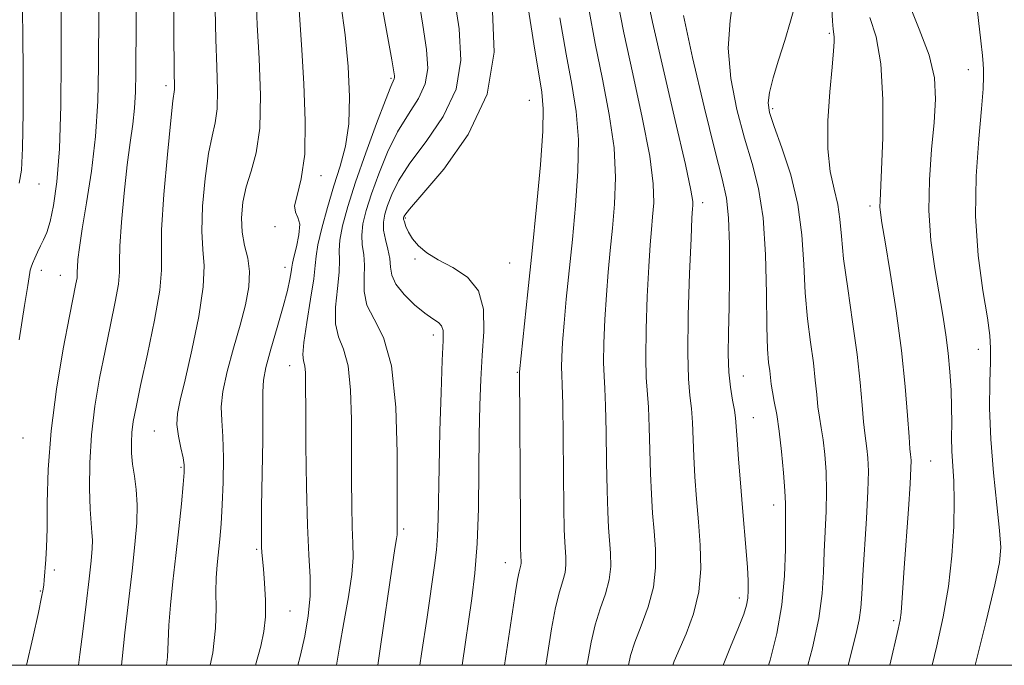
# Model space of a CAD drawing. Extents: x 2084800 to 2087700, y 322300 to 325200.
# Drawn here: x 2087096 to 2087265, y 322500 to 322610 of the extents above; entities that cross this region are included whole.
import ezdxf

# ---------------------------------------------------------------- set-up
doc = ezdxf.new("R2010")
doc.units = 0
doc.header["$MEASUREMENT"] = 0
for name, color, linetype, lineweight in [('32000', 7, 'Continuous', 0), ('DTM SPOT ELEVATION', 2, 'Continuous', 13), ('INDEX CONTOUR', 41, 'Continuous', 13), ('INTERMEDIATE CONTOUR', 44, 'Continuous', 0)]:
    doc.layers.add(name, color=color, linetype=linetype, lineweight=lineweight)

msp = doc.modelspace()

# ---------------------------------------------------------------- linework, layer by layer
at = {"layer": '32000', "flags": 128}
msp.add_lwpolyline([(2085000, 322500), (2087500, 322500), (2087500, 325000), (2085000, 325000), (2085000, 322500)], dxfattribs=at)
at = {"layer": 'DTM SPOT ELEVATION'}
for p in [(2087234.79, 322608.16, 1075.8), (2087258.58, 322601.94, 1081.2), (2087159.81, 322600.46, 1051.8), (2087121.27, 322599.21, 1041.6), (2087183.45, 322596.66, 1059.1), (2087225.06, 322595.27, 1074.3), (2087147.81, 322583.79, 1048.5), (2087099.54, 322582.39, 1034.8), (2087213.13, 322579.2, 1068.5), (2087241.76, 322578.6, 1077.6), (2087162.23, 322576.53, 1058.2), (2087139.96, 322575.07, 1047.8), (2087163.89, 322569.54, 1057.8), (2087141.62, 322568.11, 1047.4), (2087180.11, 322568.83, 1058.9), (2087099.97, 322567.6, 1036.5), (2087103.23, 322566.72, 1037.2), (2087167, 322556.53, 1055.5), (2087260.24, 322554.08, 1081.3), (2087142.42, 322551.28, 1049.3), (2087181.42, 322550.16, 1059.9), (2087220.08, 322549.53, 1070.8), (2087221.76, 322542.39, 1070.8), (2087119.27, 322540.09, 1043.1), (2087096.84, 322538.9, 1036.9), (2087252.09, 322534.95, 1078.9), (2087123.85, 322533.89, 1043.8), (2087225.26, 322527.45, 1071.4), (2087161.97, 322523.33, 1054.3), (2087136.82, 322519.83, 1047.8), (2087179.34, 322517.56, 1059.3), (2087102.2, 322516.31, 1038.3), (2087099.77, 322512.71, 1037.9), (2087219.36, 322511.5, 1069.5), (2087142.52, 322509.27, 1048.9), (2087245.79, 322507.63, 1077.7)]:
    msp.add_point(p, dxfattribs=at)
at = {"layer": 'INDEX CONTOUR'}
for points in [[(2087182.495, 322617.311, 1060), (2087184.243, 322606.37, 1060), (2087185.592, 322598.083, 1060), (2087185.838, 322595.216, 1060), (2087185.753, 322591.415, 1060), (2087185.334, 322585.64, 1060), (2087184.687, 322578.478, 1060), (2087183.942, 322570.926, 1060), (2087183.219, 322563.899, 1060), (2087181.78, 322550.201, 1060), (2087181.912, 322524.084, 1060), (2087181.944, 322520.244, 1060), (2087181.972, 322518.628, 1060), (2087182.024, 322517.8, 1060), (2087182.027, 322517.467, 1060), (2087181.987, 322517.123, 1060), (2087181.705, 322516.003, 1060), (2087181.443, 322514.687, 1060), (2087181.095, 322512.585, 1060), (2087179.184, 322500, 1060)], [(2087116.246, 322615.627, 1040), (2087116.204, 322610.311, 1040), (2087116.152, 322601.323, 1040), (2087116.085, 322598.113, 1040), (2087115.915, 322595.329, 1040), (2087115.601, 322592.591, 1040), (2087115.167, 322589.493, 1040), (2087114.655, 322585.627, 1040), (2087114.117, 322580.818, 1040), (2087113.652, 322575.839, 1040), (2087113.368, 322571.7, 1040), (2087113.317, 322569.071, 1040), (2087113.32, 322567.259, 1040), (2087113.141, 322565.237, 1040), (2087112.608, 322562.199, 1040), (2087111.801, 322558.275, 1040), (2087110.865, 322553.82, 1040), (2087109.938, 322549.141, 1040), (2087109.132, 322544.339, 1040), (2087108.551, 322539.466, 1040), (2087108.268, 322534.638, 1040), (2087108.223, 322530.233, 1040), (2087108.322, 322526.695, 1040), (2087108.476, 322524.305, 1040), (2087108.623, 322522.723, 1040), (2087108.701, 322521.441, 1040), (2087108.66, 322519.973, 1040), (2087108.472, 322517.889, 1040), (2087108.12, 322514.778, 1040), (2087107.61, 322510.472, 1040), (2087107.045, 322505.802, 1040), (2087106.553, 322501.842, 1040), (2087106.309, 322500, 1040)], [(2087151.188, 322613.239, 1050), (2087151.922, 322607.871, 1050), (2087152.456, 322602.469, 1050), (2087152.697, 322597.301, 1050), (2087152.554, 322592.69, 1050), (2087151.978, 322588.836, 1050), (2087151.077, 322585.427, 1050), (2087150.001, 322582.029, 1050), (2087148.901, 322578.368, 1050), (2087147.934, 322574.826, 1050), (2087147.259, 322571.947, 1050), (2087146.962, 322570.03, 1050), (2087146.832, 322568.399, 1050), (2087146.587, 322566.132, 1050), (2087146.034, 322562.639, 1050), (2087145.364, 322558.654, 1050), (2087144.856, 322555.246, 1050), (2087144.715, 322553.187, 1050), (2087144.833, 322552.09, 1050), (2087145.021, 322551.274, 1050), (2087145.132, 322550.058, 1050), (2087145.174, 322547.768, 1050), (2087145.193, 322543.726, 1050), (2087145.232, 322537.612, 1050), (2087145.323, 322530.527, 1050), (2087145.495, 322523.928, 1050), (2087145.744, 322518.906, 1050), (2087145.945, 322515.11, 1050), (2087145.938, 322511.823, 1050), (2087145.612, 322508.465, 1050), (2087145.017, 322504.991, 1050), (2087144.246, 322501.496, 1050), (2087143.866, 322500, 1050)], [(2087248.305, 322613.448, 1080), (2087250.133, 322608.842, 1080), (2087251.833, 322604.418, 1080), (2087252.744, 322600.547, 1080), (2087252.946, 322596.885, 1080), (2087252.703, 322592.911, 1080), (2087252.275, 322588.25, 1080), (2087251.899, 322583.103, 1080), (2087251.808, 322577.813, 1080), (2087252.16, 322572.695, 1080), (2087252.812, 322567.922, 1080), (2087254.189, 322559.91, 1080), (2087254.706, 322556.58, 1080), (2087255.106, 322553.412, 1080), (2087255.401, 322550.236, 1080), (2087255.593, 322547.112, 1080), (2087255.69, 322544.162, 1080), (2087255.706, 322541.472, 1080), (2087255.703, 322538.992, 1080), (2087255.755, 322536.629, 1080), (2087256.071, 322531.534, 1080), (2087256.16, 322528.113, 1080), (2087256.075, 322523.751, 1080), (2087255.758, 322518.728, 1080), (2087255.161, 322513.46, 1080), (2087254.265, 322508.296, 1080), (2087253.182, 322503.334, 1080), (2087252.383, 322500, 1080)], [(2087209.81, 322611.22, 1070), (2087211.385, 322604.027, 1070), (2087213.357, 322595.599, 1070), (2087215.185, 322588.153, 1070), (2087216.443, 322583.267, 1070), (2087217.177, 322579.958, 1070), (2087217.546, 322576.602, 1070), (2087217.696, 322571.999, 1070), (2087217.702, 322566.618, 1070), (2087217.624, 322561.346, 1070), (2087217.523, 322556.891, 1070), (2087217.479, 322553.237, 1070), (2087217.572, 322550.186, 1070), (2087217.85, 322547.578, 1070), (2087218.216, 322545.401, 1070), (2087218.541, 322543.68, 1070), (2087218.733, 322542.333, 1070), (2087218.852, 322540.86, 1070), (2087218.997, 322538.653, 1070), (2087219.243, 322535.305, 1070), (2087219.566, 322531.202, 1070), (2087219.918, 322526.93, 1070), (2087220.545, 322519.562, 1070), (2087220.762, 322516.727, 1070), (2087220.882, 322514.533, 1070), (2087220.901, 322512.851, 1070), (2087220.819, 322511.506, 1070), (2087220.608, 322510.273, 1070), (2087220.138, 322508.744, 1070), (2087219.249, 322506.46, 1070), (2087217.869, 322503.136, 1070), (2087216.602, 322500, 1070)]]:
    msp.add_polyline3d(points, dxfattribs=at)
at = {"layer": 'INTERMEDIATE CONTOUR'}
for points in [[(2087163.485, 322620.683, 1054), (2087165.204, 322609.536, 1054), (2087165.834, 322605.357, 1054), (2087166.056, 322602.151, 1054), (2087165.643, 322599.488, 1054), (2087164.464, 322596.972, 1054), (2087162.772, 322594.33, 1054), (2087160.915, 322591.321, 1054), (2087159.189, 322587.815, 1054), (2087157.691, 322584.13, 1054), (2087156.467, 322580.697, 1054), (2087155.559, 322577.851, 1054), (2087154.986, 322575.54, 1054), (2087154.767, 322573.619, 1054), (2087154.873, 322571.93, 1054), (2087155.113, 322570.276, 1054), (2087155.253, 322568.45, 1054), (2087155.168, 322566.312, 1054), (2087155.166, 322563.978, 1054), (2087155.662, 322561.631, 1054), (2087156.908, 322559.264, 1054), (2087158.504, 322556.116, 1054), (2087159.884, 322551.237, 1054), (2087160.623, 322544.159, 1054), (2087160.852, 322536.345, 1054), (2087160.842, 322529.743, 1054), (2087160.81, 322524.017, 1054), (2087160.841, 322522.694, 1054), (2087160.81, 322522.316, 1054), (2087160.713, 322521.659, 1054), (2087160.458, 322520.002, 1054), (2087159.939, 322516.499, 1054), (2087158.069, 322503.623, 1054), (2087157.524, 322500, 1054)], [(2087203.413, 322615.2, 1068), (2087204.536, 322610.043, 1068), (2087206.359, 322602.134, 1068), (2087208.427, 322593.236, 1068), (2087210.15, 322585.705, 1068), (2087211.089, 322581.293, 1068), (2087211.406, 322579.372, 1068), (2087211.413, 322578.713, 1068), (2087211.364, 322578.128, 1068), (2087211.278, 322576.58, 1068), (2087211.117, 322573.066, 1068), (2087210.872, 322567.06, 1068), (2087210.64, 322559.912, 1068), (2087210.547, 322553.444, 1068), (2087210.675, 322549.018, 1068), (2087210.936, 322546.158, 1068), (2087211.195, 322543.93, 1068), (2087211.354, 322541.548, 1068), (2087211.58, 322535.739, 1068), (2087211.785, 322532.271, 1068), (2087212.063, 322528.51, 1068), (2087212.389, 322524.57, 1068), (2087212.701, 322520.555, 1068), (2087212.799, 322516.537, 1068), (2087212.448, 322512.581, 1068), (2087211.515, 322508.786, 1068), (2087210.268, 322505.389, 1068), (2087208.229, 322500.7, 1068), (2087207.987, 322500, 1068)], [(2087218.444, 322615.041, 1072), (2087217.793, 322610.322, 1072), (2087217.49, 322605.607, 1072), (2087217.937, 322600.441, 1072), (2087218.966, 322595.135, 1072), (2087220.268, 322590.188, 1072), (2087221.557, 322585.882, 1072), (2087222.669, 322581.616, 1072), (2087223.467, 322576.572, 1072), (2087223.869, 322570.278, 1072), (2087224.009, 322563.647, 1072), (2087224.072, 322557.943, 1072), (2087224.206, 322554.108, 1072), (2087224.391, 322551.804, 1072), (2087224.568, 322550.372, 1072), (2087224.831, 322548.107, 1072), (2087225.035, 322546.803, 1072), (2087225.361, 322545.13, 1072), (2087225.77, 322542.941, 1072), (2087226.207, 322540.095, 1072), (2087226.616, 322536.588, 1072), (2087226.954, 322532.949, 1072), (2087227.182, 322529.842, 1072), (2087227.279, 322527.673, 1072), (2087227.29, 322525.828, 1072), (2087227.275, 322519.854, 1072), (2087227.131, 322515.338, 1072), (2087226.669, 322510.374, 1072), (2087225.779, 322505.422, 1072), (2087224.632, 322500.854, 1072), (2087224.373, 322500, 1072)], [(2087259.68, 322615.883, 1082), (2087260.712, 322606.888, 1082), (2087260.987, 322604.346, 1082), (2087261.11, 322602.955, 1082), (2087261.158, 322601.985, 1082), (2087261.177, 322600.744, 1082), (2087261.099, 322598.666, 1082), (2087260.828, 322595.219, 1082), (2087260.337, 322590.075, 1082), (2087259.882, 322583.721, 1082), (2087259.787, 322576.843, 1082), (2087260.262, 322570.115, 1082), (2087261.057, 322564.133, 1082), (2087261.808, 322559.479, 1082), (2087262.231, 322556.462, 1082), (2087262.364, 322554.293, 1082), (2087262.322, 322551.91, 1082), (2087262.228, 322548.468, 1082), (2087262.205, 322543.989, 1082), (2087262.383, 322538.709, 1082), (2087262.835, 322532.964, 1082), (2087263.412, 322527.479, 1082), (2087263.91, 322523.08, 1082), (2087264.133, 322520.187, 1082), (2087263.911, 322517.607, 1082), (2087263.083, 322513.744, 1082), (2087261.595, 322507.571, 1082), (2087259.729, 322500, 1082)], [(2087103.368, 322614.069, 1036), (2087103.353, 322603.566, 1036), (2087103.271, 322595.803, 1036), (2087103.04, 322588.41, 1036), (2087102.615, 322582.712, 1036), (2087102.059, 322578.674, 1036), (2087101.46, 322575.921, 1036), (2087100.894, 322574.085, 1036), (2087100.357, 322572.818, 1036), (2087099.832, 322571.777, 1036), (2087099.312, 322570.701, 1036), (2087098.836, 322569.647, 1036), (2087098.456, 322568.752, 1036), (2087098.209, 322568.11, 1036), (2087098.065, 322567.642, 1036), (2087097.976, 322567.227, 1036), (2087097.636, 322565.021, 1036), (2087097.089, 322561.547, 1036), (2087096.149, 322555.722, 1036)], [(2087122.672, 322614.695, 1042), (2087122.653, 322610.272, 1042), (2087122.649, 322606.547, 1042), (2087122.661, 322603.625, 1042), (2087122.685, 322601.47, 1042), (2087122.739, 322599.111, 1042), (2087122.73, 322598.548, 1042), (2087122.471, 322596.574, 1042), (2087122.096, 322593.238, 1042), (2087121.517, 322587.442, 1042), (2087120.919, 322580.575, 1042), (2087120.537, 322574.505, 1042), (2087120.5, 322570.527, 1042), (2087120.525, 322567.617, 1042), (2087120.221, 322564.175, 1042), (2087119.33, 322559.091, 1042), (2087118.111, 322553.223, 1042), (2087116.951, 322547.912, 1042), (2087116.155, 322544.176, 1042), (2087115.697, 322541.707, 1042), (2087115.467, 322539.868, 1042), (2087115.373, 322538.122, 1042), (2087115.408, 322536.324, 1042), (2087115.581, 322534.43, 1042), (2087115.878, 322532.386, 1042), (2087116.181, 322530.102, 1042), (2087116.35, 322527.478, 1042), (2087116.274, 322524.401, 1042), (2087115.966, 322520.701, 1042), (2087115.474, 322516.194, 1042), (2087114.243, 322505.544, 1042), (2087113.771, 322501.123, 1042), (2087113.676, 322500, 1042)], [(2087136.714, 322614.13, 1046), (2087136.911, 322609.626, 1046), (2087137.215, 322603.85, 1046), (2087137.437, 322597.586, 1046), (2087137.329, 322591.931, 1046), (2087136.735, 322587.694, 1046), (2087135.863, 322584.55, 1046), (2087135.01, 322581.89, 1046), (2087134.425, 322579.231, 1046), (2087134.181, 322576.587, 1046), (2087134.295, 322574.101, 1046), (2087134.74, 322571.854, 1046), (2087135.267, 322569.689, 1046), (2087135.578, 322567.386, 1046), (2087135.439, 322564.755, 1046), (2087134.873, 322561.711, 1046), (2087133.97, 322558.199, 1046), (2087132.851, 322554.256, 1046), (2087131.767, 322550.303, 1046), (2087131.002, 322546.855, 1046), (2087130.75, 322544.222, 1046), (2087130.844, 322541.891, 1046), (2087131.032, 322539.144, 1046), (2087131.104, 322535.493, 1046), (2087131.051, 322531.37, 1046), (2087130.912, 322527.44, 1046), (2087130.721, 322524.212, 1046), (2087130.499, 322521.59, 1046), (2087130.028, 322517.186, 1046), (2087129.853, 322514.986, 1046), (2087129.791, 322512.564, 1046), (2087129.843, 322509.744, 1046), (2087129.778, 322506.331, 1046), (2087129.309, 322502.118, 1046), (2087128.868, 322500, 1046)], [(2087170.543, 322614.875, 1056), (2087171.441, 322608.947, 1056), (2087171.751, 322603.58, 1056), (2087170.946, 322598.605, 1056), (2087168.735, 322593.909, 1056), (2087165.784, 322589.617, 1056), (2087162.994, 322585.912, 1056), (2087161.067, 322582.925, 1056), (2087159.906, 322580.571, 1056), (2087159.211, 322578.713, 1056), (2087158.744, 322577.202, 1056), (2087158.495, 322575.849, 1056), (2087158.52, 322574.455, 1056), (2087158.828, 322572.879, 1056), (2087159.254, 322571.214, 1056), (2087159.586, 322569.61, 1056), (2087159.718, 322568.162, 1056), (2087159.936, 322566.758, 1056), (2087160.621, 322565.224, 1056), (2087162.022, 322563.468, 1056), (2087163.828, 322561.708, 1056), (2087165.595, 322560.241, 1056), (2087166.958, 322559.271, 1056), (2087167.89, 322558.637, 1056), (2087168.446, 322558.086, 1056), (2087168.686, 322557.285, 1056), (2087168.694, 322555.565, 1056), (2087168.559, 322552.173, 1056), (2087168.365, 322546.707, 1056), (2087168.165, 322540.153, 1056), (2087168.002, 322533.846, 1056), (2087167.84, 322525.064, 1056), (2087167.74, 322522.177, 1056), (2087167.551, 322519.757, 1056), (2087167.219, 322517.105, 1056), (2087165.944, 322508.255, 1056), (2087165.015, 322501.967, 1056), (2087164.709, 322500, 1056)], [(2087198.514, 322613.793, 1066), (2087199.611, 322608.231, 1066), (2087201.152, 322601.22, 1066), (2087202.778, 322593.744, 1066), (2087204.051, 322587.132, 1066), (2087204.65, 322582.38, 1066), (2087204.727, 322579.148, 1066), (2087204.545, 322576.767, 1066), (2087204.327, 322574.571, 1066), (2087204.107, 322571.931, 1066), (2087203.872, 322568.223, 1066), (2087203.626, 322563.128, 1066), (2087203.428, 322557.533, 1066), (2087203.355, 322552.633, 1066), (2087203.452, 322549.252, 1066), (2087203.849, 322544.18, 1066), (2087203.976, 322540.763, 1066), (2087204.062, 322536.798, 1066), (2087204.163, 322532.825, 1066), (2087204.325, 322529.263, 1066), (2087204.541, 322526.039, 1066), (2087204.792, 322522.958, 1066), (2087205.026, 322519.853, 1066), (2087205.062, 322516.669, 1066), (2087204.68, 322513.378, 1066), (2087203.766, 322510.004, 1066), (2087202.583, 322506.769, 1066), (2087201.499, 322503.951, 1066), (2087200.777, 322501.667, 1066), (2087200.403, 322500, 1066)], [(2087228.997, 322613.246, 1074), (2087228.136, 322610.235, 1074), (2087227.135, 322606.903, 1074), (2087226.104, 322603.566, 1074), (2087225.186, 322600.519, 1074), (2087224.539, 322598.053, 1074), (2087224.303, 322596.281, 1074), (2087224.554, 322594.599, 1074), (2087225.351, 322592.223, 1074), (2087226.671, 322588.582, 1074), (2087228.167, 322583.954, 1074), (2087229.41, 322578.833, 1074), (2087230.094, 322573.648, 1074), (2087230.403, 322568.584, 1074), (2087230.647, 322563.765, 1074), (2087231.059, 322559.309, 1074), (2087231.573, 322555.289, 1074), (2087232.048, 322551.774, 1074), (2087232.378, 322548.806, 1074), (2087232.611, 322546.324, 1074), (2087232.828, 322544.241, 1074), (2087233.094, 322542.439, 1074), (2087233.396, 322540.657, 1074), (2087233.709, 322538.605, 1074), (2087233.995, 322536.058, 1074), (2087234.206, 322533.084, 1074), (2087234.287, 322529.82, 1074), (2087234.21, 322526.394, 1074), (2087234.046, 322522.899, 1074), (2087233.893, 322519.418, 1074), (2087233.791, 322515.965, 1074), (2087233.562, 322512.272, 1074), (2087232.973, 322507.999, 1074), (2087231.888, 322503.004, 1074), (2087231.106, 322500, 1074)], [(2087096.713, 322611.822, 1034), (2087096.794, 322607.842, 1034), (2087096.842, 322601.641, 1034), (2087096.838, 322594.587, 1034), (2087096.757, 322588.511, 1034), (2087096.567, 322584.734, 1034), (2087096.163, 322582.511, 1034)], [(2087109.787, 322612.19, 1038), (2087109.743, 322602.393, 1038), (2087109.602, 322596.546, 1038), (2087109.223, 322590.479, 1038), (2087108.536, 322584.541, 1038), (2087107.711, 322579.139, 1038), (2087106.968, 322574.694, 1038), (2087106.481, 322571.51, 1038), (2087106.225, 322569.421, 1038), (2087106.127, 322568.143, 1038), (2087106.112, 322567.392, 1038), (2087106.113, 322566.874, 1038), (2087106.063, 322566.296, 1038), (2087105.886, 322565.306, 1038), (2087104.78, 322559.729, 1038), (2087103.721, 322554.146, 1038), (2087102.563, 322547.282, 1038), (2087101.622, 322540.117, 1038), (2087101.13, 322533.503, 1038), (2087100.969, 322527.822, 1038), (2087100.935, 322523.337, 1038), (2087100.863, 322520.197, 1038), (2087100.747, 322518.108, 1038), (2087100.443, 322514.575, 1038), (2087100.359, 322513.788, 1038), (2087100.245, 322513.011, 1038), (2087099.985, 322511.656, 1038), (2087099.448, 322509.025, 1038), (2087098.527, 322504.676, 1038), (2087097.417, 322500, 1038)], [(2087129.671, 322612.279, 1044), (2087129.791, 322607.08, 1044), (2087129.964, 322602.389, 1044), (2087130.087, 322598.405, 1044), (2087130.03, 322595.24, 1044), (2087129.698, 322592.847, 1044), (2087129.167, 322590.562, 1044), (2087128.552, 322587.564, 1044), (2087127.971, 322583.336, 1044), (2087127.55, 322578.581, 1044), (2087127.416, 322574.303, 1044), (2087127.613, 322571.153, 1044), (2087127.828, 322568.353, 1044), (2087127.672, 322564.771, 1044), (2087126.879, 322559.671, 1044), (2087125.706, 322553.941, 1044), (2087124.541, 322548.863, 1044), (2087123.704, 322545.385, 1044), (2087123.25, 322543.09, 1044), (2087123.166, 322541.222, 1044), (2087123.409, 322539.207, 1044), (2087123.819, 322537.191, 1044), (2087124.206, 322535.498, 1044), (2087124.412, 322534.284, 1044), (2087124.422, 322533.005, 1044), (2087124.248, 322530.949, 1044), (2087123.916, 322527.615, 1044), (2087123.471, 322523.363, 1044), (2087122.971, 322518.767, 1044), (2087122.474, 322514.334, 1044), (2087122.052, 322510.303, 1044), (2087121.781, 322506.844, 1044), (2087121.684, 322504.012, 1044), (2087121.572, 322501.392, 1044), (2087121.397, 322500, 1044)], [(2087144.004, 322613.04, 1048), (2087144.512, 322605.334, 1048), (2087144.876, 322599.488, 1048), (2087145.121, 322593.172, 1048), (2087145.016, 322587.478, 1048), (2087144.441, 322583.26, 1048), (2087143.718, 322580.424, 1048), (2087143.282, 322578.636, 1048), (2087143.423, 322577.536, 1048), (2087143.857, 322576.647, 1048), (2087144.159, 322575.465, 1048), (2087144.019, 322573.66, 1048), (2087143.595, 322571.609, 1048), (2087143.16, 322569.861, 1048), (2087142.921, 322568.799, 1048), (2087142.815, 322568.121, 1048), (2087142.709, 322567.357, 1048), (2087142.483, 322566.094, 1048), (2087142.048, 322564.145, 1048), (2087141.327, 322561.385, 1048), (2087140.305, 322557.831, 1048), (2087139.218, 322554.099, 1048), (2087138.361, 322550.95, 1048), (2087137.95, 322548.811, 1048), (2087137.859, 322546.776, 1048), (2087137.876, 322543.606, 1048), (2087137.833, 322538.516, 1048), (2087137.649, 322527.2, 1048), (2087137.602, 322523.615, 1048), (2087137.599, 322521.519, 1048), (2087137.633, 322520.281, 1048), (2087137.697, 322519.312, 1048), (2087137.96, 322516.515, 1048), (2087138.167, 322514.061, 1048), (2087138.324, 322511.159, 1048), (2087138.314, 322508.29, 1048), (2087138.04, 322505.772, 1048), (2087137.486, 322503.273, 1048), (2087136.573, 322500, 1048)], [(2087158.217, 322613.052, 1052), (2087159.91, 322603.59, 1052), (2087160.358, 322600.905, 1052), (2087160.378, 322600.614, 1052), (2087160.34, 322600.372, 1052), (2087159.761, 322599.043, 1052), (2087158.836, 322596.729, 1052), (2087157.31, 322592.704, 1052), (2087155.475, 322587.688, 1052), (2087153.723, 322582.682, 1052), (2087152.375, 322578.5, 1052), (2087151.477, 322575.232, 1052), (2087151.013, 322572.783, 1052), (2087150.917, 322570.98, 1052), (2087150.973, 322569.337, 1052), (2087150.92, 322567.291, 1052), (2087150.601, 322564.475, 1052), (2087150.265, 322561.316, 1052), (2087150.259, 322558.438, 1052), (2087150.812, 322556.226, 1052), (2087151.668, 322554.103, 1052), (2087152.452, 322551.255, 1052), (2087152.878, 322547.109, 1052), (2087153.013, 322542.057, 1052), (2087153.023, 322531.708, 1052), (2087153.067, 322527.272, 1052), (2087153.158, 322523.649, 1052), (2087153.279, 322520.904, 1052), (2087153.304, 322518.454, 1052), (2087153.077, 322515.559, 1052), (2087152.505, 322511.71, 1052), (2087151.732, 322507.34, 1052), (2087150.963, 322503.115, 1052), (2087150.433, 322500, 1052)], [(2087177.133, 322611.961, 1058), (2087177.456, 322604.937, 1058), (2087176.248, 322597.722, 1058), (2087173.006, 322590.845, 1058), (2087168.795, 322584.903, 1058), (2087165.073, 322580.504, 1058), (2087162.946, 322578.036, 1058), (2087162.122, 322577.013, 1058), (2087161.956, 322576.728, 1058), (2087161.919, 322576.574, 1058), (2087161.941, 322576.328, 1058), (2087162.064, 322575.868, 1058), (2087162.332, 322575.109, 1058), (2087162.792, 322574.115, 1058), (2087163.488, 322572.987, 1058), (2087164.484, 322571.812, 1058), (2087165.892, 322570.607, 1058), (2087167.843, 322569.375, 1058), (2087170.333, 322568.067, 1058), (2087172.855, 322566.415, 1058), (2087174.765, 322564.103, 1058), (2087175.609, 322560.922, 1058), (2087175.659, 322557.117, 1058), (2087175.371, 322553.046, 1058), (2087175.125, 322548.937, 1058), (2087174.97, 322544.512, 1058), (2087174.883, 322539.366, 1058), (2087174.829, 322533.289, 1058), (2087174.738, 322526.851, 1058), (2087174.528, 322520.82, 1058), (2087174.146, 322515.764, 1058), (2087173.634, 322511.462, 1058), (2087171.952, 322500, 1058)], [(2087193.607, 322612.33, 1064), (2087194.686, 322606.419, 1064), (2087195.945, 322600.305, 1064), (2087197.129, 322594.251, 1064), (2087197.951, 322588.56, 1064), (2087198.212, 322583.467, 1064), (2087198.047, 322578.925, 1064), (2087197.678, 322574.82, 1064), (2087197.291, 322571.014, 1064), (2087196.937, 322567.282, 1064), (2087196.627, 322563.38, 1064), (2087196.38, 322559.196, 1064), (2087196.217, 322555.157, 1064), (2087196.163, 322551.822, 1064), (2087196.229, 322549.487, 1064), (2087196.363, 322547.371, 1064), (2087196.502, 322544.43, 1064), (2087196.597, 322539.977, 1064), (2087196.666, 322534.767, 1064), (2087196.746, 322529.911, 1064), (2087196.865, 322526.256, 1064), (2087197.018, 322523.569, 1064), (2087197.358, 322519.169, 1064), (2087197.383, 322516.935, 1064), (2087197.116, 322514.627, 1064), (2087196.468, 322512.219, 1064), (2087195.596, 322509.666, 1064), (2087194.724, 322506.918, 1064), (2087194.017, 322503.945, 1064), (2087193.437, 322500.8, 1064), (2087193.302, 322500, 1064)], [(2087235.196, 322612.452, 1076), (2087235.292, 322610.23, 1076), (2087235.407, 322608.874, 1076), (2087235.586, 322607.546, 1076), (2087235.599, 322606.704, 1076), (2087235.509, 322605.132, 1076), (2087235.265, 322602.351, 1076), (2087234.873, 322598.127, 1076), (2087234.531, 322593.158, 1076), (2087234.49, 322588.385, 1076), (2087234.91, 322584.534, 1076), (2087235.58, 322581.478, 1076), (2087236.204, 322578.877, 1076), (2087236.57, 322576.36, 1076), (2087236.829, 322573.438, 1076), (2087237.222, 322569.588, 1076), (2087237.913, 322564.509, 1076), (2087238.756, 322558.775, 1076), (2087239.526, 322553.177, 1076), (2087240.058, 322548.381, 1076), (2087240.39, 322544.54, 1076), (2087240.62, 322541.68, 1076), (2087240.826, 322539.747, 1076), (2087241.212, 322537.112, 1076), (2087241.375, 322535.527, 1076), (2087241.457, 322533.219, 1076), (2087241.39, 322529.799, 1076), (2087241.14, 322525.115, 1076), (2087240.504, 322515.399, 1076), (2087240.33, 322512.157, 1076), (2087240.179, 322509.85, 1076), (2087239.901, 322507.8, 1076), (2087239.386, 322505.434, 1076), (2087237.99, 322500, 1076)], [(2087188.693, 322610.829, 1062), (2087189.761, 322604.607, 1062), (2087190.738, 322599.391, 1062), (2087191.479, 322594.758, 1062), (2087191.852, 322589.988, 1062), (2087191.773, 322584.553, 1062), (2087191.367, 322578.702, 1062), (2087190.81, 322572.873, 1062), (2087189.766, 322562.634, 1062), (2087189.382, 322558.537, 1062), (2087189.134, 322555.264, 1062), (2087189.005, 322552.779, 1062), (2087188.971, 322551.011, 1062), (2087189.005, 322549.721, 1062), (2087189.077, 322547.977, 1062), (2087189.156, 322544.68, 1062), (2087189.218, 322539.192, 1062), (2087189.271, 322532.737, 1062), (2087189.329, 322526.998, 1062), (2087189.404, 322523.25, 1062), (2087189.495, 322521.099, 1062), (2087189.691, 322518.484, 1062), (2087189.705, 322517.201, 1062), (2087189.552, 322515.874, 1062), (2087189.171, 322514.434, 1062), (2087188.611, 322512.563, 1062), (2087187.949, 322509.886, 1062), (2087187.258, 322506.223, 1062), (2087186.601, 322502.181, 1062), (2087186.264, 322500, 1062)], [(2087241.713, 322610.863, 1078), (2087242.773, 322607.554, 1078), (2087243.603, 322602.928, 1078), (2087243.941, 322596.816, 1078), (2087243.907, 322590.307, 1078), (2087243.717, 322584.803, 1078), (2087243.455, 322579.492, 1078), (2087243.435, 322578.469, 1078), (2087243.516, 322577.481, 1078), (2087243.78, 322575.745, 1078), (2087244.326, 322572.477, 1078), (2087245.195, 322567.199, 1078), (2087246.207, 322560.644, 1078), (2087247.127, 322553.853, 1078), (2087247.773, 322547.741, 1078), (2087248.174, 322542.729, 1078), (2087248.412, 322539.118, 1078), (2087248.559, 322537.055, 1078), (2087248.651, 322536.089, 1078), (2087248.714, 322535.621, 1078), (2087248.759, 322535.045, 1078), (2087248.738, 322533.738, 1078), (2087248.594, 322531.073, 1078), (2087248.294, 322526.721, 1078), (2087247.568, 322516.708, 1078), (2087247.17, 322510.68, 1078), (2087247.043, 322509.049, 1078), (2087246.878, 322507.798, 1078), (2087246.544, 322506.18, 1078), (2087245.107, 322500, 1078)]]:
    msp.add_polyline3d(points, dxfattribs=at)

doc.saveas('drawing.dxf')
